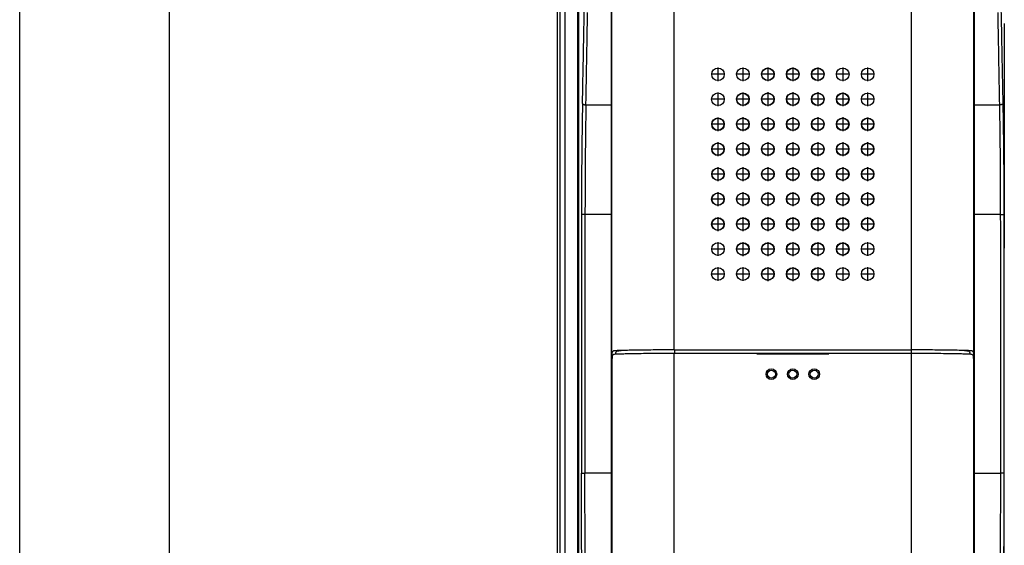
# Model space of a CAD drawing. Units: inches. Extents: x 0 to 840, y 0 to 594.
# Drawn here: x 0 to 138, y 310 to 384 of the extents above; entities that cross this region are included whole.
import ezdxf

# ---------------------------------------------------------------- set-up
doc = ezdxf.new("R2010")
doc.units = ezdxf.units.IN
doc.linetypes.add('DOT_CENTER', pattern=[14, 12, -1, 0, -1])
doc.layers.add('1', color=7, linetype='Continuous')
doc.layers.add('FRAME', color=7, linetype='Continuous')

msp = doc.modelspace()

# ---------------------------------------------------------------- linework, layer by layer
at = {"color": 4, "linetype": 'Continuous'}
for p, q in [((78.44323411747473, 240.7027305929635), (78.44323411747473, 433.6867950579351)), ((75.44323411747473, 239.9737709289726), (75.44323422270008, 429.8718268814344)), ((78.24323411747491, 427.0010702546338), (78.24323411747491, 240.7165057462697)), ((138.1062252656797, 320.0154051829145), (138.1287874417771, 383.0862213709661)), ((103.4408856827381, 336.7500472795633), (103.4250265468868, 336.7970701769344)), ((113.4567405790753, 336.7970720132133), (113.4408856774366, 336.750372124843)), ((138.1287874417771, 236.6809353490527), (138.1062252656797, 320.0154051829145))]:
    msp.add_line(p, q, dxfattribs=at)
at = {"color": 2, "linetype": 'Continuous'}
for p, q in [((82.94237364732818, 356.3031447640018), (79.29119165557086, 356.3031447640018)), ((137.5952765132656, 356.3031447640018), (133.9420953499857, 356.3031447640018)), ((83.7856770494941, 337.1785360767803), (83.27335063600505, 337.1785359490528)), ((91.830388678482, 337.3063153766928), (91.830388678482, 336.8063915291146)), ((125.0332855092297, 337.3063617976644), (125.0332855092297, 336.8064379500864)), ((133.611116965752, 337.1785360754716), (133.098962984498, 337.1785360767803)), ((83.10479235666571, 335.6512884041955), (83.06733738298182, 335.6377311341224)), ((133.8171316371313, 335.6377311342433), (133.7796766419274, 335.6512884041955)), ((82.94215338034701, 320.0123550785292), (79.2795572637524, 320.0123550785292)), ((133.9423156368575, 320.0123550785292), (137.6069109711975, 320.0123550785292))]:
    msp.add_line(p, q, dxfattribs=at)
at = {"color": 4, "linetype": 'Continuous'}
for centre, radius in [((97.9408260870082, 375.9480142553771), 0.8813927907301587), ((101.4404173062139, 375.947857296912), 0.8854744069198762), ((104.9399931000284, 375.9477487849701), 0.8879664384331437), ((104.9399931000284, 375.9477487849701), 0.8528989024476127), ((108.4395930013897, 375.9475502874046), 0.8887360409230581), ((108.4395930013897, 375.9475502874046), 0.8536740332292215), ((111.9391799546929, 375.9474002474579), 0.8879231903831675), ((111.9391799546929, 375.9474002474579), 0.8528556773176029), ((115.4387684372887, 375.9472524750693), 0.8854801564867948), ((118.9383596485027, 375.9471070225321), 0.881401428747662), ((97.94065121626316, 372.448101579834), 0.8816815434494397), ((101.4402656084362, 372.4479263069318), 0.8848902195323425), ((101.4402656084362, 372.4479263069318), 0.8498070791896504), ((104.9398416605595, 372.4478154373733), 0.8873797636957051), ((104.9398416605595, 372.4478154373733), 0.8523265834190139), ((108.4394418224037, 372.4476195499399), 0.8881519720848695), ((108.4394418224037, 372.4476195499399), 0.8531043218435526), ((111.9390290201022, 372.4474694457704), 0.8873391789367715), ((111.9390290201022, 372.4474694457704), 0.8522860228140903), ((115.4386177573219, 372.447321485327), 0.8848962044003755), ((115.4386177573219, 372.447321485327), 0.8498131391358134), ((118.9381820685753, 372.447192559461), 0.8816905084263201), ((97.94049889384769, 368.9481704169803), 0.880827895172347), ((97.94049889384769, 368.9481704169803), 0.8457068040545893), ((101.4401136596475, 368.9479955000511), 0.8840365866508879), ((101.4401136596475, 368.9479955000511), 0.8489670954077791), ((104.939690094086, 368.947882281133), 0.8865236520327237), ((104.939690094086, 368.947882281133), 0.8514841286209183), ((108.439290643199, 368.9476889953756), 0.8872984579661745), ((108.439290643199, 368.9476889953756), 0.8522644662415197), ((111.9388782106621, 368.947538827036), 0.8864857221679624), ((111.9388782106621, 368.947538827036), 0.8514462241432958), ((115.4384673280569, 368.9473906787184), 0.8840428068657985), ((115.4384673280569, 368.9473906787184), 0.8489733946309044), ((118.9380321361127, 368.9472615062733), 0.8808372131329685), ((118.9380321361127, 368.9472615062733), 0.8457745777140008), ((97.94034738354412, 365.4482383773171), 0.8805777457560972), ((97.94034738354412, 365.4482383773171), 0.8454670484894878), ((101.4399622730257, 365.4480637865748), 0.8837864547078129), ((101.4399622730257, 365.4480637865748), 0.8487299064239504), ((104.9395207647553, 365.4479698002761), 0.8862926145080718), ((104.9395207647553, 365.4479698002761), 0.8512446269585284), ((108.4391394643639, 365.4477575339957), 0.8870484445104377), ((108.4391394643639, 365.4477575339957), 0.8520274044931802), ((111.9387271208702, 365.447607301584), 0.8862357661764191), ((111.9387271208702, 365.447607301584), 0.851315216510584), ((115.4383163372135, 365.4474589655543), 0.8837929103063991), ((115.4383163372135, 365.4474589655543), 0.8487364449596781), ((118.937881325905, 365.4473295747362), 0.8805874167313223), ((118.937881325905, 365.4473295747362), 0.8455351522073628), ((97.94019668620376, 361.948305628233), 0.8809313230611513), ((97.94019668620376, 361.948305628233), 0.845830323244615), ((101.4398113384736, 361.9481312647769), 0.8841400059287567), ((101.4398113384736, 361.9481312647769), 0.8490956829845131), ((104.9393880724869, 361.9480135536726), 0.8866223203941064), ((104.9393880724869, 361.9480135536726), 0.8516079791153391), ((108.4389882281402, 361.9478252719171), 0.8874021220846025), ((108.4389882281402, 361.9478252719171), 0.8523933153114676), ((111.9385756332062, 361.9476749664789), 0.8865894921182814), ((111.9385756332062, 361.9476749664789), 0.8515751786889763), ((115.4381646556408, 361.9475264559151), 0.8841467089718866), ((115.4381646556408, 361.9475264559151), 0.8491024729045559), ((118.9377296367915, 361.947396928179), 0.8809413484503901), ((118.9377296367915, 361.947396928179), 0.8458987327433574), ((97.94004562427835, 358.4483730970712), 0.8810161427387425), ((97.94004562427835, 358.4483730970712), 0.8459242564704723), ((101.4396603744271, 358.4481991103506), 0.8842248937386633), ((101.4396603744271, 358.4481991103506), 0.8491923309131711), ((104.9392366855827, 358.4480787801202), 0.8867044596162182), ((104.9392366855827, 358.4480787801202), 0.8517019014755772), ((108.4388371073887, 358.4478933614008), 0.8874871201751271), ((108.4388371073887, 358.4478933614008), 0.8524901001309662), ((111.9384245052029, 358.4477430010789), 0.8866745569559601), ((111.9384245052029, 358.4477430010789), 0.8516720279526769), ((115.4380134819289, 358.4475942900727), 0.8842318202129948), ((115.4380134819289, 358.4475942900727), 0.849199348327923), ((118.9375783383734, 358.4474645085196), 0.881026519924892), ((118.9375783383734, 358.4474645085196), 0.8459929635207384), ((97.93989419995842, 354.9484407904061), 0.8808324226919966), ((97.93989419995842, 354.9484407904061), 0.8457491790603043), ((101.4395090498096, 354.9482671224949), 0.8840411994470541), ((101.4395090498096, 354.9482671224949), 0.8490198799221313), ((104.9390854357211, 354.9481444422866), 0.8865182864044566), ((104.9390854357211, 354.9481444422866), 0.8515270051393882), ((108.4386859285991, 354.9479616251365), 0.8873035445369193), ((108.4386859285991, 354.9479616251365), 0.8523178056927346), ((111.9382733845209, 354.9478112009118), 0.8864910387965833), ((111.9382733845209, 354.9478112009118), 0.8514997879302016), ((115.4378624291967, 354.9476623026329), 0.8840483614118742), ((115.4378624291967, 354.9476623026329), 0.8490271368899763), ((118.9374274281649, 354.9475323091865), 0.8808431531335251), ((118.9374274281649, 354.9475323091865), 0.8458181657207294), ((97.93974241316528, 351.4485086288703), 0.8803803714453723), ((101.4393582883744, 351.4483345266063), 0.884461874251691), ((101.4393582883744, 351.4483345266063), 0.8494509795395107), ((104.9389344686269, 351.448209565433), 0.8869365512317061), ((104.9389344686269, 351.448209565433), 0.8519557177094084), ((108.4385347503198, 351.4480292806567), 0.8877243377107606), ((108.4385347503198, 351.4480292806567), 0.8527490494642954), ((111.9381219830989, 351.4478787926185), 0.8869118895636209), ((111.9381219830989, 351.4478787926185), 0.8519310876714541), ((115.4377108140193, 351.447729707204), 0.8844692717395151), ((115.4377108140193, 351.447729707204), 0.8494584760165244), ((118.9372769068441, 351.447600255123), 0.8803914552507826), ((97.93961701622676, 347.9485559204296), 0.8814050187922607), ((101.4392080903903, 347.9484014676025), 0.8854871015498851), ((104.938783782984, 347.9482742538511), 0.8879593968505021), ((104.938783782984, 347.9482742538511), 0.8529880249017873), ((108.4383835726125, 347.9480964729006), 0.8887496830909997), ((108.4383835726125, 347.9480964729006), 0.8537838567904262), ((111.9379703008476, 347.9479459211339), 0.8879372926514136), ((111.9379703008476, 347.9479459211339), 0.8529659535373527), ((115.4375586361934, 347.9477966487036), 0.8854947345880217), ((118.9371496991448, 347.9476486919237), 0.881416488184907), ((105.4377742867277, 333.9120789738652), 0.748158316896646), ((108.4375539505504, 333.9157049335073), 0.7455580266165036), ((111.4440942590195, 333.9159466178672), 0.7523717201334367)]:
    msp.add_circle(centre, radius, dxfattribs=at)
at = {"color": 2, "linetype": 'Continuous'}
for centre, radius in [((105.4377742867277, 333.9120789738652), 0.5546418225380715), ((108.4375539505504, 333.9157049335073), 0.5505040905491106), ((111.4440942590195, 333.9159466178672), 0.5505067387343475)]:
    msp.add_circle(centre, radius, dxfattribs=at)
at = {"color": 4, "linetype": 'Continuous'}
for points in [[(82.94192805592913, 433.6619727996832), (82.94256449172599, 391.7521817324701), (82.94227952043639, 343.7305581255602), (82.94222710289388, 334.4230834526275), (82.94223432698207, 325.8454432432882)], [(82.94192805592913, 433.6619727996834), (82.94256449172599, 391.7521817324703), (82.94227952043639, 343.7305581255603), (82.94222710289388, 334.4230834526277), (82.94223432698207, 325.8454432432885)], [(133.9422351262847, 325.2532660849459), (133.9422438868737, 334.0328411937153), (133.9421905531089, 343.5775003858115), (133.9419844192157, 391.4260123791076), (133.9431617819773, 433.1885081513334)], [(133.9422351262847, 325.2532660849461), (133.9422438868737, 334.0328411937156), (133.9421905531089, 343.5775003858117), (133.9419844192157, 391.4260123791078), (133.9431617819773, 433.1885081513338)], [(83.06733738298182, 335.6377311341224), (83.07442103695985, 336.2216170917639), (83.1039021030151, 336.7202734507123), (83.15862207565804, 337.0284911921913), (83.27335063600505, 337.1785359490528)], [(84.3709068138073, 337.2285662657092), (83.63444353917521, 337.2006584631077), (83.27335063600505, 337.1785359490528)], [(83.60774157845069, 336.7212368612245), (83.6655841414863, 337.0303867766918), (83.7856770494941, 337.1785360767803)], [(83.7856770494941, 337.1785360767803), (84.0372403702163, 337.1966878932257), (84.3709068138073, 337.2285662657092)], [(91.78815845872623, 337.3177651530023), (90.48214431456518, 337.3109053876409), (88.83585429428786, 337.3001587264744), (87.66907945155027, 337.2889905848416), (86.28464872249924, 337.2704051509643), (85.23540926599705, 337.2507760005772), (84.3709068138073, 337.2285662657092)], [(91.78815845872623, 337.3177651530023), (91.80927356860457, 337.3120402648477), (91.830388678482, 337.3063153766928)], [(91.830388678482, 337.3063153766928), (100.6559208552116, 337.3283886329942), (108.4422344990285, 337.3335195626049), (116.2192396349364, 337.3283983002773), (125.0332855092297, 337.3063617976644)], [(125.0332855092297, 337.3063617976644), (125.0648013959671, 337.310691102231), (125.0963172827046, 337.3150204067977)], [(132.513559661802, 337.2285663544035), (131.7821475552141, 337.24780118578), (130.5998176737466, 337.2704052017132), (129.2153873953225, 337.2889906160024), (128.0486129221931, 337.3001587465761), (126.6053321831737, 337.309580665972), (125.0963172827046, 337.3150204067977)], [(132.513559661802, 337.2285663544035), (132.847329631039, 337.1966912081955), (133.098962984498, 337.1785360767803)], [(133.611116965752, 337.1785360754716), (133.2500234102313, 337.2006585759298), (132.513559661802, 337.2285663544035)], [(133.098962984498, 337.1785360767803), (133.2190478845236, 337.030388886614), (133.2768857786736, 336.7212362583726)], [(133.611116965752, 337.1785360754716), (133.7258142670275, 337.0285967142971), (133.7805313804033, 336.7206177683725), (133.8100420406831, 336.221840638174), (133.8171316371313, 335.6377311342433)], [(83.06440287908526, 310.0543197453813), (83.05841832980376, 322.8469100364476), (83.06733738298182, 335.6377311341224)], [(83.09904122368835, 253.7755318811874), (83.10049472006722, 274.2181312173384), (83.10193852390057, 294.6874663839042), (83.1033710166089, 315.1697752996559), (83.10479235666524, 335.6512884041957)], [(83.10479235666524, 335.6512884041957), (83.11668693989942, 336.0598348706349), (83.14602487124145, 336.3726753028459), (83.18647286329497, 336.5658686267271), (83.27173700124331, 336.6785604476418)], [(84.3687701089707, 336.7286825402105), (83.81192512814413, 336.708852282528), (83.27173700124331, 336.6785604476418)], [(91.78336011278358, 336.815189742822), (90.2741115667336, 336.8097232340536), (88.82742415521307, 336.8002688008326), (87.47536759986679, 336.7869542373515), (86.28005106838964, 336.7705106466147), (85.10128982479046, 336.7479533661022), (84.3687701089707, 336.7286825402105)], [(91.78336011278358, 336.8151897428218), (90.27411156673409, 336.8097232340534), (88.82742415521307, 336.8002688008324), (87.47536759986679, 336.7869542373512), (86.28005106838964, 336.7705106466145), (85.10128982479091, 336.747953366102), (84.3687701089707, 336.7286825402103)], [(91.830388678482, 336.8063915291148), (91.8068743956328, 336.8107906359686), (91.78336011278358, 336.815189742822)], [(91.830388678482, 336.8063915291146), (91.80687439563326, 336.8107906359683), (91.78336011278358, 336.8151897428218)], [(103.3900963527612, 336.8320056846238), (100.3815388052899, 336.8293812651359), (97.57621924942488, 336.8258441616804), (94.69979420578736, 336.8200074967415), (91.830388678482, 336.8063915291148)], [(103.3900963527617, 336.8320056846235), (100.3815388052903, 336.8293812651357), (97.57621924942532, 336.8258441616802), (94.69979420578736, 336.8200074967413), (91.830388678482, 336.8063915291146)], [(103.3900570526329, 336.7494336522985), (103.3900636026537, 336.7631956576864), (103.3900701526745, 336.7769576630743), (103.3900881652334, 336.8148031778895), (103.3900963527612, 336.8320056846238)], [(103.3900570526329, 336.7494336522985), (103.4154713676857, 336.7497404659308), (103.4408856827381, 336.7500472795633)], [(103.3900963527617, 336.8320056846235), (108.440874496569, 336.8270792906679), (113.4916580425952, 336.8320075077639)], [(113.4567405790753, 336.7970720132133), (110.9455476179823, 336.7982143565139), (108.4422344990612, 336.7983651069265), (105.9375691358204, 336.7982141385883), (103.4250265468872, 336.7970701769341)], [(103.4408856827381, 336.7500472795633), (105.9406402764316, 336.7495776283707), (108.441181843345, 336.7495773008562), (110.944079811878, 336.7497401689635), (113.4408856774366, 336.750372124843)], [(113.4408856774366, 336.750372124843), (113.4662940970051, 336.7500669545862), (113.4917025165737, 336.7497617843294)], [(113.4916580425947, 336.8320075077641), (113.4916654549247, 336.8182998871917), (113.4916728672547, 336.8045922666193), (113.4916932511614, 336.7668963100451), (113.4917025165737, 336.7497617843294)], [(125.0332855092297, 336.8064379500866), (122.1735593640569, 336.8200279180657), (119.3068956844749, 336.8258461232894), (116.5010717961108, 336.829383259136), (113.4916580425947, 336.8320075077641)], [(125.0332855092297, 336.8064379500864), (122.1735593640574, 336.8200279180654), (119.3068956844749, 336.8258461232893), (116.5010717961108, 336.8293832591358), (113.4916580425952, 336.8320075077639)], [(125.0967080177161, 336.8152058852475), (125.0649967634731, 336.810821917667), (125.0332855092297, 336.8064379500866)], [(125.0967080177165, 336.8152058852473), (125.0649967634731, 336.8108219176668), (125.0332855092297, 336.8064379500864)], [(132.515698889571, 336.7286825402305), (131.6758082504148, 336.7503647400384), (130.6044179302439, 336.7705106466447), (129.5856431019233, 336.784836272542), (128.0570448432368, 336.8002688008707), (126.6098073229773, 336.8097252518931), (125.0967080177161, 336.8152058852475)], [(132.515698889571, 336.7286825402304), (131.6758082504152, 336.7503647400381), (130.6044179302439, 336.7705106466445), (129.5856431019237, 336.7848362725418), (128.0570448432368, 336.8002688008703), (126.6098073229777, 336.8097252518931), (125.0967080177165, 336.8152058852473)], [(133.6127319969919, 336.6785604476418), (133.0725438710756, 336.7088522825071), (132.515698889571, 336.7286825402305)], [(133.6127319969919, 336.6785604476418), (133.6979579455633, 336.5659857867393), (133.7384026965906, 336.3729747185039), (133.7677591435604, 336.0602139819994), (133.7796766419264, 335.6512884041957)], [(133.7796766419264, 335.6512884041957), (133.7810979820037, 315.1697751734865), (133.7825304747639, 294.6874661316402), (133.7839742787105, 274.2181308408846), (133.7854277751635, 253.7755313811221)], [(133.820066429977, 309.9198736996522), (133.8193368546835, 315.8568466563673), (133.8179988030201, 322.779977481175), (133.8173286640954, 328.9297417254689), (133.8171316371313, 335.6377311342433)], [(82.94223432698207, 325.8454432432882), (82.93979576066384, 287.535142965771), (82.92341007380811, 253.6945235755363)], [(82.94223432698207, 325.8454432432885), (82.93979576066384, 287.5351429657713), (82.92341007380811, 253.6945235755365)], [(133.9653058098129, 253.6901712514755), (133.9452032697336, 287.3004625305767), (133.9422351262847, 325.2532660849459)], [(133.9653058098129, 253.6901712514758), (133.9452032697336, 287.3004625305768), (133.9422351262847, 325.2532660849461)], [(83.06481942089019, 253.782712529354), (83.06464148458734, 267.5466194515951), (83.0644939492372, 281.9018073348016), (83.06441137944921, 295.7392296918645), (83.06440287908526, 310.0543197453813)], [(133.820066429977, 309.9198736996522), (133.8200572691371, 295.638777831958), (133.8199744890526, 281.8346093095432), (133.819827128384, 267.5144753888822), (133.8196495765237, 253.7827125293585)]]:
    msp.add_spline(points, degree=3, dxfattribs=at)
at = {"color": 2, "linetype": 'Continuous'}
for points in [[(83.06733738298182, 335.6377311341224), (83.05645177663109, 353.8425284694848), (83.05621525291555, 372.0264836243103), (83.0556886952404, 402.8545768320872), (83.05583094741311, 433.55016027996)], [(91.78815845872623, 337.3177651530023), (91.79356963772487, 349.4012566755599), (91.78389173893677, 361.4764994501367), (91.78512461147785, 373.536315268698), (91.78665022266476, 385.5827487463028), (91.79055742763241, 409.6151308470704), (91.79615185961576, 433.5617625300493)], [(125.0963172827046, 337.3150204067977), (125.0908922573658, 349.3987971716143), (125.1005783915702, 361.4743253393186), (125.0993455412158, 373.5344264640811), (125.0978199354253, 385.5811444891358), (125.0939129003595, 409.6140955800991), (125.088318249564, 433.561290762389)], [(133.8171316371313, 335.6377311342433), (133.8280023866486, 353.7181936873813), (133.8282532734843, 371.7781645219757), (133.8287352321367, 402.549341092114), (133.8286519491889, 433.1885082738958)], [(75.80152698447, 239.9737709289726), (75.80152698447, 284.1055836423347), (75.80152698447, 328.2373963556967), (75.80152698447, 372.3692090690586), (75.80152698447, 416.5010217824207)], [(76.50056765879799, 239.9737709289726), (76.50056765879799, 284.1055836423347), (76.50056765879799, 328.2373963556967), (76.50056765879799, 372.3692090690586), (76.50056765879799, 416.5010217824208)], [(78.94171305898772, 371.8378949089195), (78.96084229606595, 372.8198830008317), (79.00164857247728, 374.9099060653614), (79.06849272651061, 378.3245667213917), (79.13687239876799, 381.8150495637054), (79.19534846543547, 384.8073452183137)], [(79.42571400809766, 371.6657950968766), (79.45112897242143, 373.0364832872402), (79.47569314989731, 374.3867943201229), (79.49825595324681, 375.64501961923), (79.51766679519189, 376.7394506082667), (79.53277508845304, 377.5983787109388), (79.54243024575271, 378.1500953509513), (79.54686898586851, 378.4045157644117), (79.55760720758099, 379.0181042952111), (79.57328699357231, 379.9098063528528), (79.59255042652603, 380.9985673468398), (79.61403958912342, 382.2033326866754), (79.63639656404713, 383.4430477818626), (79.65826343397976, 384.6366580419042)], [(137.4607541704499, 371.6657948318468), (137.4223923260292, 373.7448817594346), (137.3874343715693, 375.6874455833452), (137.359950574792, 377.2402082970698), (137.3440112034227, 378.1498918940983), (137.3301396323481, 378.9432562296309), (137.3018877123745, 380.5477968990245), (137.2657464094422, 382.5750652215223), (137.2282066894927, 384.6366125163675)], [(137.9447525323239, 371.8378941332151), (137.9036252419478, 373.9467696449987), (137.817946198792, 378.3243724926854), (137.7438295338456, 382.0740954653466), (137.6860670606102, 384.7879648967742)], [(78.94171305898772, 371.8378949089195), (78.8908840588424, 368.9373201218596), (78.8311287296733, 364.1989791205816), (78.79823334587674, 359.3377682304577), (78.79189404169392, 356.3087562124926)], [(78.94171305898772, 371.8378949089195), (78.94320030948847, 371.8341296027769), (78.95361106299016, 371.8077724597772), (78.95719116694045, 371.8039348345218), (78.98225189459345, 371.7770714577346), (79.01903622469034, 371.7550951366046), (79.09085680405269, 371.7206748233202), (79.16659694662118, 371.6983824550783), (79.25101921962641, 371.6815850306714), (79.33899758778306, 371.6708201783356), (79.42571400809766, 371.6657950968766)], [(79.42571400809766, 371.6657950968766), (79.37887354469513, 368.9154056146634), (79.32345065842492, 364.108234945725), (79.29675292246793, 359.4620654614369), (79.29119165557086, 356.3031447640018)], [(79.42571400809766, 371.6657950968766), (81.10951269266161, 371.6654689903283), (82.9424860791828, 371.6651350271003)], [(133.9419829228122, 371.6651343955946), (135.774722375198, 371.6654682774429), (137.4607541704499, 371.6657948318468)], [(137.9447525323239, 371.8378941332151), (137.9432652670784, 371.834128828856), (137.9328544103614, 371.8077716983424), (137.929274272627, 371.8039341212098), (137.9042133084845, 371.7770710812813), (137.8674288809397, 371.7550952242637), (137.7956083649387, 371.7206756387255), (137.719868689513, 371.6983836398452), (137.6354471519767, 371.6815862009522), (137.5474696665187, 371.6708208584671), (137.4607541704499, 371.6657948318468)], [(137.5952765132656, 356.3031447640018), (137.5897150874038, 359.4599480945506), (137.5630015521005, 364.1081802480627), (137.5075379123564, 368.9187651222316), (137.4607541704499, 371.6657948318468)], [(138.0782813285654, 356.3076728805338), (138.0861985475007, 359.3359694439881), (138.055323782446, 364.1989300018424), (137.9955227109681, 368.9406453326811), (137.9447525323239, 371.8378941332151)], [(78.79189404169392, 356.3087562124926), (78.78897241761342, 347.2350884849011), (78.78605079353338, 338.1614207573096), (78.78314688140108, 329.088412970112), (78.78024296926971, 320.0154051829143)], [(79.29119165557086, 356.3031447640018), (79.20282949415832, 356.3033081967611), (79.11258842751657, 356.3037093403088), (79.02551187806739, 356.3043386136326), (78.94708395256248, 356.305148294113), (78.8822232753441, 356.3060756880257), (78.8342312812174, 356.3070343944513), (78.79718619663434, 356.3085409852375), (78.79189404169392, 356.3087562124926)], [(79.29119165557086, 356.3031447640018), (79.28827860824005, 347.2307556070578), (79.28536556091056, 338.1583664501142), (79.28246141233056, 329.0853607643216), (79.2795572637524, 320.0123550785292)], [(137.5952765132656, 356.3031447640018), (137.6836385509596, 356.3033083170528), (137.7738795503924, 356.3037097728698), (137.8609560848413, 356.3043395281866), (137.9393840362195, 356.3051498066503), (138.004244763129, 356.3060778499753), (138.0522368111346, 356.3070371808995), (138.0750257638865, 356.3075934180795), (138.0782813285654, 356.3076728805338)], [(137.6069109711975, 320.0123550785292), (137.6040068224788, 329.0853611987584), (137.601102673761, 338.1583673189878), (137.5981895935133, 347.2307560414948), (137.5952765132656, 356.3031447640018)], [(138.1062252656797, 320.0154051829145), (138.1033213534092, 329.0884134045487), (138.1004174411387, 338.1614216261831), (138.0954591741051, 347.2349548981884), (138.0782813285654, 356.3076728805338)], [(91.78334706132318, 253.9032938256425), (91.78334706132318, 274.6049430780425), (91.78334706132318, 295.3327027073743), (91.78320112371513, 316.0747849774087), (91.78336011278358, 336.815189742822)], [(125.0967210663307, 253.9033129096427), (125.0967210663307, 274.6060574069688), (125.0967210663307, 295.3349142927455), (125.096866994157, 316.0758991214068), (125.0967080177161, 336.8152058852475)], [(78.89549912438224, 303.4779273097184), (78.84477910977284, 307.4958235072937), (78.80785383761851, 311.6702641716666), (78.78614325610715, 315.9378779404338), (78.78024296926971, 320.0154051829143)], [(78.78024296926971, 320.0154051829143), (78.78553309856215, 320.015268642851), (78.82256400360666, 320.014312862408), (78.8705382461103, 320.0137817825762), (78.93538285897968, 320.0133019688915), (79.01380306866213, 320.0129067042229), (79.10088602276893, 320.0126133451592), (79.1911514303988, 320.0124316639326), (79.2795572637524, 320.0123550785292)], [(79.39481357124214, 303.6115356503931), (79.34553515089283, 307.4639519682272), (79.30716860504208, 311.7361780001762), (79.28685188654254, 315.5615331762888), (79.2795572637524, 320.0123550785292)], [(137.4916546637082, 303.6115356503931), (137.5459023674552, 307.9266067639169), (137.5792996299078, 311.7361780001624), (137.5996163484551, 315.5615331895083), (137.6069109711975, 320.0123550785292)], [(138.1062252656797, 320.0154051829145), (138.1009351363877, 320.0152686428513), (138.0639042313432, 320.0143128624082), (138.0159299888396, 320.0137817825765), (137.9510853759698, 320.0133019688915), (137.87266516628, 320.0129067042229), (137.7855822121805, 320.0126133451592), (137.6953168045584, 320.0124316639326), (137.6069109711975, 320.0123550785292)], [(137.9909691105676, 303.4779273097175), (138.039865197617, 307.3272789576964), (138.0786143973314, 311.6702641716527), (138.0989880872944, 315.5434722776896), (138.1062252656797, 320.0154051829145)]]:
    msp.add_spline(points, degree=3, dxfattribs=at)
at = {"layer": '1', "color": 6, "linetype": 'DOT_CENTER'}
for p, q in [((98.91035815681153, 375.9480142553771), (96.9712940172053, 375.9480142553771)), ((97.9408260870082, 376.9175463251802), (97.9408260870082, 374.978482185574)), ((102.4144391538257, 375.947857296912), (100.4663954586017, 375.947857296912)), ((101.4404173062139, 376.9218791445239), (101.4404173062139, 374.9738354493)), ((105.9167561823051, 375.9477487849701), (103.9632300177522, 375.9477487849701)), ((104.9399931000284, 376.9245118672468), (104.9399931000284, 374.9709857026938)), ((109.4172026464052, 375.9475502874046), (107.4619833563742, 375.9475502874046)), ((108.4395930013897, 376.9251599324198), (108.4395930013897, 374.9699406423891)), ((112.9158954641143, 375.9474002474579), (110.9624644452715, 375.9474002474579)), ((111.9391799546929, 376.9241157568794), (111.9391799546929, 374.9706847380362)), ((116.4127966094242, 375.9472524750693), (114.464740265153, 375.9472524750693)), ((115.4387684372887, 376.9212806472046), (115.4387684372887, 374.9732243029337)), ((119.907901220125, 375.9471070225321), (117.9688180768803, 375.9471070225321)), ((118.9383596485027, 376.9166485941544), (118.9383596485027, 374.9775654509095)), ((97.94065121626316, 373.4179512776285), (97.94065121626316, 371.4782518820396)), ((101.4402656084362, 373.4213055484172), (101.4402656084362, 371.4745470654462)), ((104.9398416605595, 373.4239331774386), (104.9398416605595, 371.4716976973079)), ((108.4394418224037, 373.4245867192333), (108.4394418224037, 371.4706523806465)), ((111.9390290201022, 373.4235425426007), (111.9390290201022, 371.4713963489399)), ((115.4386177573219, 373.4207073101675), (115.4386177573219, 371.4739356604867)), ((118.9381820685753, 373.4170521187301), (118.9381820685753, 371.477333000192)), ((98.9105009140576, 372.448101579834), (96.97080151846922, 372.448101579834)), ((102.4136448499216, 372.4479263069318), (100.4668863669503, 372.4479263069318)), ((105.9159594006246, 372.4478154373733), (103.9637239204944, 372.4478154373733)), ((109.4164089916971, 372.4476195499399), (107.4624746531103, 372.4476195499399)), ((112.9151021169332, 372.4474694457704), (110.9629559232721, 372.4474694457704)), ((116.412003582162, 372.447321485327), (114.4652319324809, 372.447321485327)), ((119.9080416278443, 372.447192559461), (117.9683225093063, 372.447192559461)), ((98.90940957853718, 368.9481704169803), (96.97158820915821, 368.9481704169803)), ((97.94049889384769, 369.91708110167), (97.94049889384769, 367.9792597322908)), ((102.4125539049632, 368.9479955000511), (100.4676734143318, 368.9479955000511)), ((101.4401136596475, 369.9204357453671), (101.4401136596475, 367.9755552547352)), ((105.9148661113217, 368.947882281133), (103.9645140768498, 368.947882281133)), ((104.939690094086, 369.923058298369), (104.939690094086, 367.972706263897)), ((109.4153189469621, 368.9476889953756), (107.4632623394363, 368.9476889953756)), ((108.439290643199, 369.9237172991384), (108.439290643199, 367.971660691613)), ((112.9140125050467, 368.947538827036), (110.9637439162775, 368.947538827036)), ((111.9388782106621, 369.9226731214208), (111.9388782106621, 367.9724045326512)), ((116.4109144156096, 368.9473906787184), (114.4660202405048, 368.9473906787184)), ((115.4384673280569, 369.9198377662706), (115.4384673280569, 367.9749435911659)), ((119.9069530705592, 368.9472615062733), (117.9691112016667, 368.9472615062733)), ((118.9380321361127, 369.9161824407195), (118.9380321361127, 367.9783405718272)), ((97.94034738354412, 366.4168738976485), (97.94034738354412, 364.4796028569854)), ((101.4399622730257, 366.4202288867531), (101.4399622730257, 364.4758986863961)), ((104.9395207647553, 366.422891676235), (104.9395207647553, 364.4730479243171)), ((108.4391394643639, 366.4235108229573), (108.4391394643639, 364.4720042450343)), ((111.9387271208702, 366.4224666443782), (111.9387271208702, 364.4727479587901)), ((115.4383163372135, 366.4196311668914), (115.4383163372135, 364.4752867642172)), ((118.937881325905, 366.4159757331407), (118.937881325905, 364.4786834163318)), ((98.90898290387622, 365.4482383773171), (96.97171186321293, 365.4482383773171)), ((102.4121273732039, 365.4480637865748), (100.467797172847, 365.4480637865748)), ((105.9144426407142, 365.4479698002761), (103.9645988887964, 365.4479698002761)), ((109.4148927533256, 365.4477575339957), (107.4633861754023, 365.4477575339957)), ((112.9135864636641, 365.447607301584), (110.9638677780763, 365.447607301584)), ((116.4104885385509, 365.4474589655543), (114.4661441358767, 365.4474589655543)), ((119.9065274843092, 365.4473295747362), (117.9692351675003, 365.4473295747362)), ((98.9092211415705, 361.948305628233), (96.97117223083616, 361.948305628233)), ((97.94019668620376, 362.9173300836002), (97.94019668620376, 360.9792811728656)), ((102.4123653449951, 361.9481312647769), (100.4672573319517, 361.9481312647769)), ((101.4398113384736, 362.9206852712983), (101.4398113384736, 360.9755772582552)), ((105.9146726249205, 361.9480135536726), (103.9641035200534, 361.9480135536726)), ((104.9393880724869, 362.9232981061062), (104.9393880724869, 360.9727290012391)), ((109.4151305624332, 361.9478252719171), (107.4628458938473, 361.9478252719171)), ((108.4389882281402, 362.9239676062101), (108.4389882281402, 360.9716829376239)), ((112.913824074536, 361.9476749664789), (110.963327191876, 361.9476749664789)), ((111.9385756332062, 362.9229234078092), (111.9385756332062, 360.972426525149)), ((116.4107260355099, 361.9475264559151), (114.4656032757716, 361.9475264559151)), ((115.4381646556408, 362.9200878357843), (115.4381646556408, 360.974965076046)), ((119.9067651200871, 361.947396928179), (117.968694153496, 361.947396928179)), ((118.9377296367915, 362.9164324114743), (118.9377296367915, 360.9783614448837)), ((97.94004562427835, 359.4174908540838), (97.94004562427835, 357.4792553400585)), ((101.4396603744271, 359.4208464934632), (101.4396603744271, 357.4755517272382)), ((104.9392366855827, 359.4234536856983), (104.9392366855827, 357.4727038745423)), ((108.4388371073887, 359.4241291935933), (108.4388371073887, 357.471657529208)), ((111.9384245052029, 359.4230850137304), (111.9384245052029, 357.4724009884274)), ((115.4380134819289, 359.4202492923071), (115.4380134819289, 357.4749392878386)), ((118.9375783383734, 359.4165936804371), (118.9375783383734, 357.4783353366023)), ((98.90916338129091, 358.4483730970712), (96.9709278672658, 358.4483730970712)), ((102.41230775754, 358.4481991103506), (100.4670129913147, 358.4481991103506)), ((105.9146115911603, 358.4480787801202), (103.9638617800051, 358.4480787801202)), ((109.415072939581, 358.4478933614008), (107.4626012751955, 358.4478933614008)), ((112.9137665178546, 358.4477430010789), (110.9630824925512, 358.4477430010789)), ((116.4106684841636, 358.4475942900727), (114.4653584796947, 358.4475942900727)), ((119.9067075102912, 358.4474645085196), (117.9684491664561, 358.4474645085196)), ((98.90880986491949, 354.9484407904061), (96.97097853499737, 354.9484407904061)), ((97.93989419995842, 355.9173564553672), (97.93989419995842, 353.979525125445)), ((102.4119543692013, 354.9482671224949), (100.467063730418, 354.9482671224949)), ((101.4395090498096, 355.9207124418866), (101.4395090498096, 353.975821803103)), ((105.914255550766, 354.9481444422866), (103.9639153206758, 354.9481444422866)), ((104.9390854357211, 355.9233145573317), (104.9390854357211, 353.9729743272417)), ((109.41471982759, 354.9479616251365), (107.4626520296083, 354.9479616251365)), ((108.4386859285991, 355.9239955241272), (108.4386859285991, 353.9719277261462)), ((112.9134135271965, 354.9478112009118), (110.9631332418444, 354.9478112009118)), ((111.9382733845209, 355.9229513435881), (111.9382733845209, 353.9726710582357)), ((116.4103156267497, 354.9476623026329), (114.4654092316436, 354.9476623026329)), ((115.4378624291967, 355.9201155001858), (115.4378624291967, 353.9752091050797)), ((119.9063548966119, 354.9475323091865), (117.968499959718, 354.9475323091865)), ((118.9374274281649, 355.9164597776335), (118.9374274281649, 353.9786048407398)), ((97.93974241316528, 352.4169270374603), (97.93974241316528, 350.4800902202804)), ((101.4393582883744, 352.421242588283), (101.4393582883744, 350.4754264649293)), ((104.9389344686269, 352.423839771788), (104.9389344686269, 350.4725793590782)), ((108.4385347503198, 352.4245260521384), (108.4385347503198, 350.4715325091748)), ((111.9381219830989, 352.4234818711386), (111.9381219830989, 350.4722757140986)), ((115.4377108140193, 352.4206459061175), (115.4377108140193, 350.4748135082905)), ((118.9372769068441, 352.416030855899), (118.9372769068441, 350.4791696543472)), ((98.90816082175523, 351.4485086288703), (96.97132400457531, 351.4485086288703)), ((102.4122663500516, 351.4483345266063), (100.4664502266973, 351.4483345266063)), ((105.9145646749816, 351.448209565433), (103.9633042622722, 351.448209565433)), ((109.4150315218021, 351.4480292806567), (107.462037978838, 351.4480292806567)), ((112.9137250616186, 351.4478787926185), (110.9625189045787, 351.4478787926185)), ((116.4106270129327, 351.447729707204), (114.4647946151058, 351.447729707204)), ((119.9057075076198, 351.447600255123), (117.9688463060679, 351.447600255123)), ((97.93961701622676, 348.9181014411012), (97.93961701622676, 346.979010399758)), ((101.4392080903903, 348.9224372793074), (101.4392080903903, 346.9743656558977)), ((104.938783782984, 348.9250295903867), (104.938783782984, 346.9715189173158)), ((108.4383835726125, 348.9257211243008), (108.4383835726125, 346.9704718215006)), ((111.9379703008476, 348.9246769430504), (111.9379703008476, 346.9712148992174)), ((115.4375586361934, 348.9218408567504), (115.4375586361934, 346.9737524406567)), ((118.9371496991448, 348.9172068289271), (118.9371496991448, 346.9780905549204)), ((98.9091625368983, 347.9485559204296), (96.97007149555569, 347.9485559204296)), ((102.4132439020954, 347.9484014676025), (100.4651722786857, 347.9484014676025)), ((105.9155391195195, 347.9482742538511), (103.9620284464486, 347.9482742538511)), ((109.4160082240128, 347.9480964729006), (107.4607589212123, 347.9480964729006)), ((112.9147013227643, 347.9479459211339), (110.9612392789313, 347.9479459211339)), ((116.4116028442404, 347.9477966487036), (114.4635144281469, 347.9477966487036)), ((119.9067078361486, 347.9476486919237), (117.9675915621414, 347.9476486919237))]:
    msp.add_line(p, q, dxfattribs=at)
at = {"layer": 'FRAME'}
for p, q in [((0, 0), (0, 594)), ((21.00000000000002, 14.85000000000001), (21.00000000000002, 579.15))]:
    msp.add_line(p, q, dxfattribs=at)

doc.saveas('drawing.dxf')
